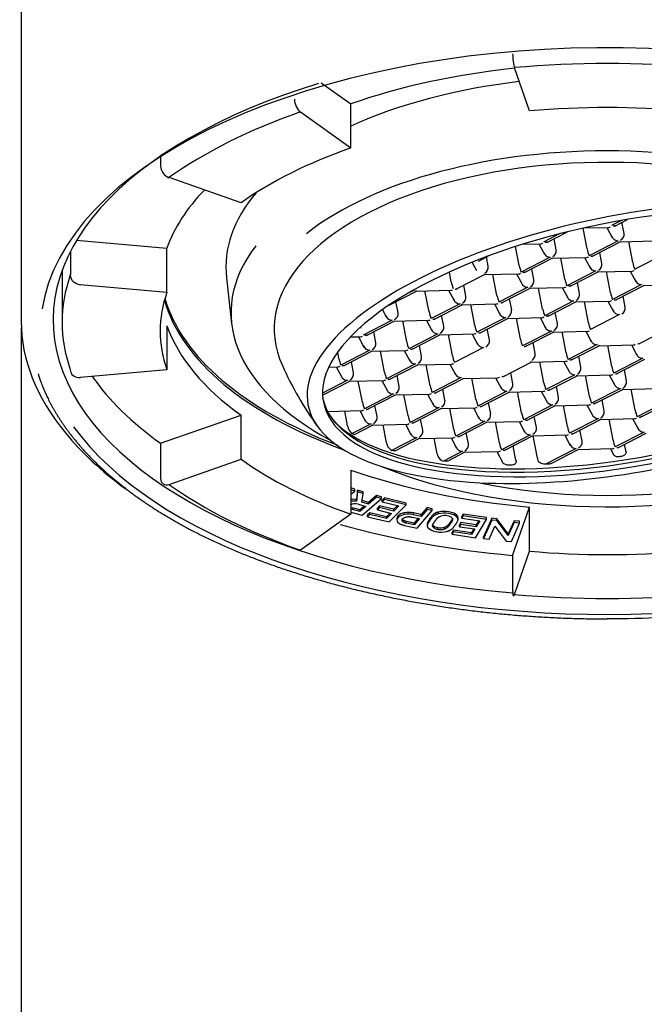
# Model space of a CAD drawing. Units: millimetres. Extents: x -18 to 556, y -18 to 580.
# Drawn here: x 160 to 172, y 533 to 552 of the extents above; entities that cross this region are included whole.
import ezdxf

# ---------------------------------------------------------------- set-up
doc = ezdxf.new("R2010")
doc.units = ezdxf.units.MM
for name, color, linetype in [('$DDT_AUDIT_GENERATED_(4CD)', 7, 'Continuous'), ('$DDT_AUDIT_GENERATED_(60)', 7, 'Continuous'), ('Default', 7, 'Continuous')]:
    doc.layers.add(name, color=color, linetype=linetype)

# ---------------------------------------------------------------- blocks, each defined once
blk = doc.blocks.new('SE')
at = {"layer": '$DDT_AUDIT_GENERATED_(4CD)', "color": 7, "linetype": 'Continuous'}
for p, q in [((159.862, 552.872), (159.862, 546.55)), ((159.862, 546.442), (159.862, 537.372)), ((159.862, 537.372), (159.862, 342.183))]:
    blk.add_line(p, q, dxfattribs=at)
for centre, major_axis, start_param, end_param in [((171.362, 546.377), (11.125, 0), 0.207953, 3.062897), ((171.362, 546.593), (10.875, 0), 2.119101, 4.54083), ((171.362, 546.377), (11.125, 0), 3.485787, 5.86936)]:
    blk.add_ellipse(centre, major_axis=major_axis, ratio=0.5, start_param=start_param, end_param=end_param, dxfattribs=at)
for points, degree, knots in [([(159.862, 546.564), (159.859, 545.827), (160.314, 544.674), (161.433, 543.63), (161.899, 543.289)], 3, [0.5, 0.5, 0.5, 0.5, 0.625, 0.6926626, 0.6926626, 0.6926626, 0.6926626]), ([(160.193, 545.535), (160.229, 545.419), (160.275, 545.303), (160.491, 544.759), (160.914, 544.241), (161.341, 543.719), (161.96, 543.249), (162.589, 542.771), (163.378, 542.378), (164.163, 541.986), (165.117, 541.672), (166.048, 541.367), (167.087, 541.154), (168.115, 540.943), (169.192, 540.835), (170.273, 540.727), (171.362, 540.727)], 2, [0.5492227, 0.5492227, 0.5492227, 0.5625, 0.5625, 0.625, 0.625, 0.6875, 0.6875, 0.75, 0.75, 0.8125, 0.8125, 0.875, 0.875, 0.9375, 0.9375, 1, 1, 1]), ([(182.531, 545.535), (182.394, 545.095), (181.754, 543.942), (179.568, 542.263), (175.723, 541.02), (172.816, 540.727), (171.362, 540.727)], 3, [0.0983363, 0.0983363, 0.0983363, 0.0983363, 0.25, 0.5, 0.75, 1, 1, 1, 1])]:
    blk.add_open_spline(points, degree=degree, knots=knots, dxfattribs=at)
at = {"layer": '$DDT_AUDIT_GENERATED_(60)', "color": 7, "linetype": 'Continuous'}
for p, q in [((169.838, 550.697), (169.539, 551.547)), ((165.749, 551.25), (166.329, 550.837)), ((166.329, 549.971), (166.329, 550.837)), ((165.339, 550.677), (166.329, 549.971)), ((162.597, 549.812), (162.597, 549.618)), ((164.174, 548.893), (162.761, 549.388)), ((171.638, 548.548), (171.442, 548.447)), ((171.507, 548.438), (171.759, 548.568)), ((171.69, 548.295), (171.649, 548.512)), ((170.174, 548.116), (170.579, 548.325)), ((170.966, 547.988), (170.887, 548.397)), ((170.904, 548.401), (171.392, 548.413)), ((171.35, 548.412), (171.458, 548.211)), ((160.949, 548.161), (162.72, 548.004)), ((170.42, 548.285), (170.109, 548.124)), ((170.357, 547.973), (170.316, 548.189)), ((171.574, 548.149), (171.005, 547.856)), ((171.071, 547.848), (171.615, 548.129)), ((171.607, 548.128), (172.286, 548.146)), ((171.863, 547.72), (171.783, 548.133)), ((160.825, 547.937), (160.825, 547.479)), ((162.72, 547.138), (162.72, 548.004)), ((169.633, 547.666), (169.562, 548.035)), ((169.71, 548.082), (170.059, 548.091)), ((170.017, 548.09), (170.126, 547.888)), ((168.831, 547.749), (169.021, 547.847)), ((169.025, 547.65), (168.99, 547.831)), ((170.241, 547.827), (169.672, 547.534)), ((169.738, 547.526), (170.282, 547.806)), ((170.274, 547.806), (170.955, 547.823)), ((170.53, 547.398), (170.45, 547.81)), ((170.914, 547.822), (171.022, 547.621)), ((171.254, 547.705), (171.213, 547.921)), ((172.471, 547.881), (171.902, 547.589)), ((160.662, 547.565), (160.662, 546.55)), ((168.707, 547.725), (168.793, 547.566)), ((169.921, 547.382), (169.88, 547.599)), ((171.138, 547.559), (170.569, 547.266)), ((171.171, 547.538), (171.852, 547.555)), ((171.426, 547.13), (171.347, 547.543)), ((171.811, 547.554), (171.919, 547.353)), ((163.888, 547.424), (163.988, 546.528)), ((168.3, 547.343), (168.263, 547.535)), ((168.405, 547.203), (168.949, 547.484)), ((168.941, 547.484), (169.622, 547.501)), ((169.197, 547.075), (169.117, 547.488)), ((169.581, 547.5), (169.689, 547.298)), ((170.634, 547.258), (171.179, 547.538)), ((161.021, 547.288), (162.72, 547.138)), ((167.081, 546.886), (167.617, 547.161)), ((167.575, 547.182), (167.466, 547.126)), ((167.608, 547.161), (168.289, 547.178)), ((167.864, 546.753), (167.784, 547.166)), ((168.248, 547.177), (168.356, 546.976)), ((168.588, 547.06), (168.547, 547.277)), ((169.805, 547.236), (169.236, 546.944)), ((169.301, 546.936), (169.846, 547.216)), ((169.838, 547.216), (170.517, 547.233)), ((170.093, 546.808), (170.014, 547.22)), ((170.478, 547.232), (170.586, 547.03)), ((170.818, 547.115), (170.776, 547.331)), ((172.034, 547.291), (171.466, 546.998)), ((171.531, 546.99), (172.076, 547.271)), ((172.068, 547.27), (172.749, 547.288)), ((169.485, 546.792), (169.443, 547.009)), ((170.701, 546.969), (170.133, 546.676)), ((170.735, 546.948), (171.416, 546.965)), ((171.374, 546.964), (171.483, 546.763)), ((171.715, 546.847), (171.673, 547.063)), ((166.948, 546.794), (167.024, 546.653)), ((167.255, 546.738), (167.214, 546.954)), ((168.472, 546.914), (167.903, 546.621)), ((167.968, 546.613), (168.513, 546.894)), ((168.505, 546.893), (169.184, 546.911)), ((168.76, 546.485), (168.681, 546.898)), ((169.145, 546.91), (169.253, 546.708)), ((170.198, 546.668), (170.743, 546.948)), ((170.99, 546.54), (170.911, 546.952)), ((167.139, 546.592), (166.57, 546.299)), ((167.172, 546.571), (167.853, 546.588)), ((167.427, 546.163), (167.348, 546.575)), ((167.812, 546.587), (167.92, 546.386)), ((168.152, 546.47), (168.11, 546.686)), ((169.369, 546.646), (168.8, 546.354)), ((168.865, 546.345), (169.41, 546.626)), ((169.402, 546.626), (170.083, 546.643)), ((169.657, 546.217), (169.578, 546.63)), ((170.042, 546.642), (170.15, 546.44)), ((170.382, 546.524), (170.34, 546.741)), ((171.598, 546.701), (171.03, 546.408)), ((162.72, 546.481), (162.72, 545.615)), ((166.531, 546.431), (166.525, 546.459)), ((166.635, 546.291), (167.18, 546.571)), ((169.049, 546.202), (169.007, 546.418)), ((171.991, 546.132), (172.536, 546.413)), ((166.319, 546.261), (166.518, 546.266)), ((166.479, 546.265), (166.587, 546.063)), ((166.819, 546.147), (166.777, 546.364)), ((168.036, 546.324), (167.467, 546.031)), ((167.532, 546.023), (168.077, 546.303)), ((168.069, 546.303), (168.748, 546.32)), ((168.324, 545.895), (168.245, 546.308)), ((168.709, 546.319), (168.817, 546.117)), ((170.265, 546.378), (169.697, 546.086)), ((169.762, 546.078), (170.307, 546.358)), ((170.299, 546.358), (170.977, 546.375)), ((170.554, 545.95), (170.474, 546.362)), ((170.938, 546.374), (171.047, 546.172)), ((166.703, 546.001), (166.134, 545.709)), ((166.736, 545.981), (167.415, 545.998)), ((167.376, 545.997), (167.484, 545.795)), ((167.716, 545.88), (167.674, 546.096)), ((168.932, 546.056), (168.364, 545.763)), ((169.945, 545.934), (169.904, 546.151)), ((171.162, 546.111), (170.593, 545.818)), ((170.658, 545.81), (171.203, 546.09)), ((171.195, 546.09), (171.876, 546.107)), ((171.45, 545.682), (171.371, 546.094)), ((171.835, 546.106), (171.943, 545.905)), ((166.094, 545.84), (166.071, 545.963)), ((166.199, 545.701), (166.744, 545.981)), ((166.991, 545.573), (166.912, 545.985)), ((170.842, 545.666), (170.801, 545.883)), ((172.059, 545.843), (171.49, 545.55)), ((171.555, 545.542), (172.1, 545.822)), ((162.72, 545.615), (161.021, 545.465)), ((165.897, 545.671), (166.082, 545.675)), ((166.043, 545.675), (166.151, 545.473)), ((166.383, 545.557), (166.341, 545.774)), ((167.599, 545.734), (167.031, 545.441)), ((167.096, 545.433), (167.641, 545.713)), ((167.633, 545.713), (168.311, 545.73)), ((167.888, 545.305), (167.808, 545.717)), ((168.272, 545.729), (168.381, 545.527)), ((169.325, 545.487), (169.87, 545.768)), ((169.862, 545.768), (170.541, 545.785)), ((170.117, 545.359), (170.038, 545.772)), ((170.502, 545.784), (170.61, 545.582)), ((171.739, 545.399), (171.697, 545.615)), ((167.279, 545.289), (167.238, 545.506)), ((168.496, 545.466), (167.927, 545.173)), ((167.992, 545.165), (168.537, 545.445)), ((168.529, 545.445), (169.21, 545.462)), ((168.784, 545.037), (168.705, 545.45)), ((169.169, 545.461), (169.277, 545.259)), ((169.509, 545.344), (169.468, 545.56)), ((170.726, 545.52), (170.157, 545.228)), ((170.222, 545.22), (170.767, 545.5)), ((170.759, 545.5), (171.44, 545.517)), ((171.014, 545.092), (170.935, 545.504)), ((171.399, 545.516), (171.507, 545.314)), ((166.266, 545.411), (165.775, 545.158)), ((165.776, 545.117), (166.308, 545.391)), ((166.3, 545.391), (166.978, 545.408)), ((166.555, 544.982), (166.476, 545.395)), ((166.939, 545.407), (167.048, 545.205)), ((168.176, 545.022), (168.135, 545.238)), ((170.406, 545.076), (170.364, 545.293)), ((171.622, 545.252), (171.054, 544.96)), ((171.119, 544.952), (171.664, 545.232)), ((171.656, 545.232), (172.337, 545.249)), ((171.911, 544.824), (171.832, 545.236)), ((167.163, 545.143), (166.594, 544.851)), ((166.659, 544.843), (167.204, 545.123)), ((167.196, 545.123), (167.875, 545.14)), ((167.451, 544.715), (167.372, 545.127)), ((167.836, 545.139), (167.944, 544.937)), ((169.393, 545.198), (168.824, 544.905)), ((168.889, 544.897), (169.434, 545.178)), ((169.426, 545.177), (170.105, 545.194)), ((169.681, 544.769), (169.602, 545.182)), ((170.066, 545.194), (170.174, 544.992)), ((166.843, 544.699), (166.802, 544.916)), ((168.06, 544.875), (167.491, 544.583)), ((167.556, 544.575), (168.101, 544.855)), ((168.093, 544.855), (168.774, 544.872)), ((168.348, 544.447), (168.269, 544.859)), ((168.733, 544.871), (168.841, 544.669)), ((169.073, 544.754), (169.031, 544.97)), ((170.289, 544.93), (169.721, 544.637)), ((169.786, 544.629), (170.331, 544.91)), ((170.323, 544.91), (171.001, 544.927)), ((170.578, 544.501), (170.499, 544.914)), ((170.962, 544.926), (171.071, 544.724)), ((171.303, 544.808), (171.261, 545.025)), ((172.519, 544.985), (171.95, 544.692)), ((172.016, 544.684), (172.56, 544.964)), ((162.597, 544.174), (164.174, 544.726)), ((164.174, 543.86), (164.174, 544.726)), ((165.871, 544.801), (166.542, 544.817)), ((166.266, 544.518), (166.21, 544.809)), ((166.503, 544.816), (166.611, 544.614)), ((167.74, 544.431), (167.698, 544.648)), ((169.97, 544.486), (169.928, 544.702)), ((171.186, 544.662), (170.617, 544.37)), ((170.683, 544.361), (171.228, 544.642)), ((171.219, 544.642), (171.9, 544.659)), ((171.475, 544.234), (171.395, 544.646)), ((171.859, 544.658), (171.967, 544.456)), ((166.727, 544.553), (166.357, 544.363)), ((166.402, 544.344), (166.768, 544.533)), ((166.76, 544.532), (167.441, 544.55)), ((167.031, 544.182), (166.962, 544.538)), ((167.4, 544.549), (167.508, 544.347)), ((168.956, 544.608), (168.388, 544.315)), ((168.453, 544.307), (168.998, 544.587)), ((168.99, 544.587), (169.668, 544.604)), ((169.245, 544.179), (169.166, 544.592)), ((169.629, 544.603), (169.738, 544.401)), ((167.623, 544.285), (167.138, 544.036)), ((167.199, 544.025), (167.665, 544.265)), ((167.657, 544.265), (168.338, 544.282)), ((168.024, 543.964), (167.965, 544.272)), ((168.296, 544.281), (168.405, 544.079)), ((168.637, 544.164), (168.595, 544.38)), ((169.853, 544.34), (169.284, 544.047)), ((169.35, 544.039), (169.895, 544.319)), ((169.887, 544.319), (170.567, 544.337)), ((169.989, 543.883), (169.905, 544.32)), ((170.526, 544.335), (170.635, 544.133)), ((170.866, 544.218), (170.825, 544.435)), ((172.083, 544.394), (171.514, 544.102)), ((171.579, 544.094), (172.124, 544.374)), ((162.597, 544.174), (162.597, 543.481)), ((169.562, 543.871), (169.514, 544.123)), ((170.75, 544.072), (170.148, 543.762)), ((170.783, 544.051), (171.464, 544.069)), ((171.423, 544.068), (171.484, 543.954)), ((171.72, 544.06), (171.701, 544.157)), ((168.52, 544.017), (168.149, 543.826)), ((168.227, 543.825), (168.562, 543.997)), ((168.554, 543.997), (169.234, 544.014)), ((169.193, 544.013), (169.305, 543.804)), ((170.258, 543.777), (170.791, 544.052)), ((162.761, 543.365), (164.174, 543.86)), ((166.329, 543.649), (166.329, 542.783)), ((166.408, 543.271), (166.329, 543.297)), ((166.408, 543.237), (166.329, 543.262)), ((166.329, 543.175), (166.408, 543.237)), ((166.408, 543.237), (166.408, 543.271)), ((166.457, 543.256), (166.441, 543.069)), ((166.457, 543.222), (166.441, 543.035)), ((166.572, 543.223), (166.457, 543.256)), ((166.457, 543.222), (166.457, 543.256)), ((166.572, 543.189), (166.457, 543.222)), ((166.548, 543.015), (166.572, 543.189)), ((166.572, 543.189), (166.572, 543.223)), ((166.831, 543.149), (166.675, 543.013)), ((166.831, 543.115), (166.675, 542.978)), ((166.928, 543.121), (166.831, 543.149)), ((166.831, 543.115), (166.831, 543.149)), ((166.928, 543.087), (166.831, 543.115)), ((166.928, 543.087), (166.928, 543.121)), ((166.987, 543.104), (166.944, 543.06)), ((167.412, 543), (166.987, 543.104)), ((166.987, 543.069), (166.987, 543.104)), ((166.359, 542.875), (166.359, 542.909)), ((166.507, 542.867), (166.359, 542.909)), ((166.441, 543.035), (166.441, 543.069)), ((166.476, 542.977), (166.624, 542.935)), ((166.594, 542.943), (166.507, 542.867)), ((166.624, 542.935), (166.507, 542.832)), ((166.675, 542.978), (166.548, 543.015)), ((166.675, 543.013), (166.553, 543.048)), ((166.554, 542.76), (166.928, 543.087)), ((166.675, 542.978), (166.675, 543.013)), ((166.892, 542.946), (166.849, 542.902)), ((166.892, 542.911), (166.849, 542.868)), ((166.849, 542.868), (166.849, 542.902)), ((167.171, 542.878), (166.892, 542.946)), ((166.892, 542.911), (166.892, 542.946)), ((167.171, 542.843), (166.892, 542.911)), ((166.987, 543.069), (166.944, 543.025)), ((166.944, 543.025), (166.944, 543.06)), ((166.944, 543.025), (167.272, 542.945)), ((167.412, 542.965), (166.987, 543.069)), ((167.083, 542.629), (167.412, 542.965)), ((167.244, 542.952), (167.171, 542.878)), ((167.272, 542.945), (167.171, 542.843)), ((167.412, 542.965), (167.412, 543)), ((167.825, 542.911), (167.711, 542.774)), ((167.922, 542.89), (167.825, 542.911)), ((167.825, 542.876), (167.825, 542.911)), ((169.504, 541.974), (169.838, 542.922)), ((169.838, 542.056), (169.838, 542.922)), ((166.329, 542.783), (165.339, 542.076)), ((166.329, 542.825), (166.554, 542.76)), ((166.507, 542.832), (166.359, 542.875)), ((166.507, 542.832), (166.507, 542.867)), ((166.7, 542.812), (166.658, 542.768)), ((166.7, 542.777), (166.658, 542.733)), ((166.658, 542.733), (166.658, 542.768)), ((166.658, 542.733), (167.083, 542.629)), ((167.028, 542.731), (166.7, 542.812)), ((166.7, 542.777), (166.7, 542.812)), ((167.028, 542.697), (166.7, 542.777)), ((166.849, 542.868), (167.128, 542.799)), ((167.101, 542.806), (167.028, 542.731)), ((167.128, 542.799), (167.028, 542.697)), ((167.028, 542.697), (167.028, 542.731)), ((167.171, 542.843), (167.171, 542.878)), ((167.254, 542.712), (167.254, 542.747)), ((167.374, 542.775), (167.374, 542.809)), ((167.523, 542.727), (167.674, 542.696)), ((167.711, 542.774), (167.557, 542.806)), ((167.557, 542.772), (167.557, 542.806)), ((167.711, 542.74), (167.557, 542.772)), ((167.633, 542.51), (167.922, 542.856)), ((167.825, 542.876), (167.711, 542.74)), ((167.711, 542.74), (167.711, 542.774)), ((167.922, 542.856), (167.825, 542.876)), ((167.922, 542.856), (167.922, 542.89)), ((168.046, 542.79), (168.046, 542.824)), ((168.41, 542.726), (168.41, 542.76)), ((168.432, 542.678), (168.432, 542.713)), ((168.535, 542.784), (168.508, 542.74)), ((168.535, 542.749), (168.508, 542.706)), ((168.508, 542.706), (168.508, 542.74)), ((168.991, 542.716), (168.535, 542.784)), ((168.535, 542.749), (168.535, 542.784)), ((168.991, 542.681), (168.535, 542.749)), ((168.991, 542.681), (168.991, 542.716)), ((167.233, 542.7), (167.233, 542.665)), ((167.379, 542.563), (167.633, 542.51)), ((167.421, 542.606), (167.421, 542.64)), ((167.572, 542.609), (167.421, 542.64)), ((167.572, 542.574), (167.421, 542.606)), ((167.649, 542.701), (167.572, 542.609)), ((167.674, 542.696), (167.572, 542.574)), ((167.572, 542.574), (167.572, 542.609)), ((167.828, 542.59), (167.828, 542.555)), ((167.882, 542.661), (167.882, 542.695)), ((167.946, 542.527), (167.946, 542.562)), ((168.037, 542.483), (168.037, 542.518)), ((168.162, 542.49), (168.162, 542.524)), ((168.281, 542.591), (168.281, 542.625)), ((168.49, 542.616), (168.464, 542.572)), ((168.49, 542.581), (168.464, 542.537)), ((168.464, 542.537), (168.464, 542.572)), ((168.464, 542.537), (168.762, 542.493)), ((168.788, 542.571), (168.49, 542.616)), ((168.49, 542.581), (168.49, 542.616)), ((168.788, 542.537), (168.49, 542.581)), ((168.508, 542.706), (168.858, 542.653)), ((168.777, 542.321), (168.991, 542.681)), ((168.839, 542.656), (168.788, 542.571)), ((168.858, 542.653), (168.788, 542.537)), ((168.788, 542.537), (168.788, 542.571)), ((169.093, 542.703), (168.934, 542.337)), ((169.093, 542.668), (168.934, 542.303)), ((169.041, 542.291), (169.152, 542.545)), ((169.195, 542.692), (169.093, 542.703)), ((169.093, 542.668), (169.093, 542.703)), ((169.195, 542.657), (169.093, 542.668)), ((169.152, 542.545), (169.238, 542.433)), ((169.342, 542.497), (169.195, 542.692)), ((169.195, 542.657), (169.195, 542.692)), ((169.342, 542.462), (169.195, 542.657)), ((169.532, 542.655), (169.419, 542.397)), ((169.532, 542.62), (169.419, 542.362)), ((169.48, 542.243), (169.639, 542.608)), ((169.639, 542.643), (169.532, 542.655)), ((169.532, 542.62), (169.532, 542.655)), ((169.639, 542.608), (169.532, 542.62)), ((169.639, 542.608), (169.639, 542.643)), ((168.346, 542.468), (168.32, 542.424)), ((168.346, 542.433), (168.32, 542.389)), ((168.32, 542.389), (168.32, 542.424)), ((168.32, 542.389), (168.777, 542.321)), ((168.696, 542.415), (168.346, 542.468)), ((168.346, 542.433), (168.346, 542.468)), ((168.696, 542.381), (168.346, 542.433)), ((168.743, 542.496), (168.696, 542.415)), ((168.762, 542.493), (168.696, 542.381)), ((168.696, 542.381), (168.696, 542.415)), ((168.934, 542.303), (168.934, 542.337)), ((169.238, 542.433), (169.378, 542.254)), ((169.419, 542.397), (169.342, 542.497)), ((169.342, 542.462), (169.342, 542.497)), ((169.419, 542.362), (169.342, 542.462)), ((169.419, 542.362), (169.419, 542.397)), ((168.934, 542.303), (169.041, 542.291)), ((169.378, 542.254), (169.48, 542.243)), ((169.504, 541.974), (169.504, 541.281)), ((169.539, 541.206), (169.838, 542.056))]:
    blk.add_line(p, q, dxfattribs=at)
for centre, radius, start, end in [((171.39, 548.48), 0.0673, 269.9701, 302.6806), ((171.566, 548.271), 0.122, 196.2612, 273.6506), ((171.56, 548.277), 0.132, 298.2652, 7.9718), ((170.057, 548.158), 0.0673, 269.9701, 302.6806), ((170.227, 547.954), 0.132, 298.2652, 7.9718), ((171.541, 548.089), 0.584, 189.9451, 203.465), ((170.233, 547.949), 0.122, 196.2612, 273.6506), ((170.954, 547.89), 0.0673, 269.9701, 302.6806), ((168.894, 547.632), 0.132, 298.2652, 7.9718), ((170.208, 547.767), 0.584, 189.9451, 203.465), ((171.13, 547.681), 0.122, 196.2612, 273.6506), ((171.124, 547.687), 0.132, 298.2652, 7.9718), ((171.851, 547.622), 0.0673, 269.9701, 302.6806), ((172.438, 547.821), 0.584, 189.9451, 203.465), ((169.621, 547.568), 0.0673, 269.9701, 302.6806), ((169.791, 547.364), 0.132, 298.2652, 7.9718), ((171.105, 547.499), 0.584, 189.9451, 203.465), ((172.027, 547.413), 0.122, 196.2612, 273.6506), ((168.288, 547.245), 0.0673, 269.9701, 302.6806), ((168.875, 547.444), 0.584, 189.9451, 203.465), ((169.797, 547.358), 0.122, 196.2612, 273.6506), ((168.464, 547.036), 0.122, 196.2612, 273.6506), ((168.458, 547.042), 0.132, 298.2652, 7.9718), ((169.772, 547.176), 0.584, 189.9451, 203.465), ((170.694, 547.09), 0.122, 196.2612, 273.6506), ((170.687, 547.096), 0.132, 298.2652, 7.9718), ((171.415, 547.032), 0.0673, 269.9701, 302.6806), ((172.002, 547.231), 0.584, 189.9451, 203.465), ((169.354, 546.774), 0.132, 298.2652, 7.9718), ((170.669, 546.909), 0.584, 189.9451, 203.465), ((171.59, 546.823), 0.122, 196.2612, 273.6506), ((171.584, 546.829), 0.132, 298.2652, 7.9718), ((167.131, 546.713), 0.122, 196.2612, 273.6506), ((167.125, 546.719), 0.132, 298.2652, 7.9718), ((167.852, 546.655), 0.0673, 269.9701, 302.6806), ((168.439, 546.854), 0.584, 189.9451, 203.465), ((169.361, 546.768), 0.122, 196.2612, 273.6506), ((170.082, 546.71), 0.0673, 269.9701, 302.6806), ((168.028, 546.446), 0.122, 196.2612, 273.6506), ((168.021, 546.452), 0.132, 298.2652, 7.9718), ((169.336, 546.586), 0.584, 189.9451, 203.465), ((170.257, 546.5), 0.122, 196.2612, 273.6506), ((170.251, 546.506), 0.132, 298.2652, 7.9718), ((171.565, 546.641), 0.584, 189.9451, 203.465), ((168.918, 546.184), 0.132, 298.2652, 7.9718), ((170.232, 546.318), 0.584, 189.9451, 203.465), ((171.154, 546.232), 0.122, 196.2612, 273.6506), ((166.695, 546.123), 0.122, 196.2612, 273.6506), ((166.688, 546.129), 0.132, 298.2652, 7.9718), ((168.003, 546.264), 0.584, 189.9451, 203.465), ((168.924, 546.178), 0.122, 196.2612, 273.6506), ((171.875, 546.174), 0.0673, 269.9701, 302.6806), ((166.67, 545.941), 0.584, 189.9451, 203.465), ((167.591, 545.855), 0.122, 196.2612, 273.6506), ((167.585, 545.861), 0.132, 298.2652, 7.9718), ((168.899, 545.996), 0.584, 189.9451, 203.465), ((169.815, 545.916), 0.132, 298.2652, 7.9718), ((171.129, 546.05), 0.584, 189.9451, 203.465), ((172.051, 545.965), 0.122, 196.2612, 273.6506), ((171.362, 548.585), 7, 204.3553, 215.6418), ((170.718, 545.642), 0.122, 196.2612, 273.6506), ((170.712, 545.648), 0.132, 298.2652, 7.9718), ((172.026, 545.783), 0.584, 189.9451, 203.465), ((166.259, 545.533), 0.122, 196.2612, 273.6506), ((166.252, 545.539), 0.132, 298.2652, 7.9718), ((167.566, 545.673), 0.584, 189.9451, 203.465), ((168.488, 545.588), 0.122, 196.2612, 273.6506), ((169.209, 545.529), 0.0673, 269.9701, 302.6806), ((171.439, 545.584), 0.0673, 269.9701, 302.6806), ((167.155, 545.265), 0.122, 196.2612, 273.6506), ((167.149, 545.271), 0.132, 298.2652, 7.9718), ((168.463, 545.406), 0.584, 189.9451, 203.465), ((169.385, 545.32), 0.122, 196.2612, 273.6506), ((169.379, 545.326), 0.132, 298.2652, 7.9718), ((170.693, 545.46), 0.584, 189.9451, 203.465), ((171.615, 545.374), 0.122, 196.2612, 273.6506), ((171.608, 545.38), 0.132, 298.2652, 7.9718), ((169.36, 545.138), 0.584, 189.9451, 203.465), ((170.275, 545.058), 0.132, 298.2652, 7.9718), ((171.589, 545.192), 0.584, 189.9451, 203.465), ((167.13, 545.083), 0.584, 189.9451, 203.465), ((168.052, 544.997), 0.122, 196.2612, 273.6506), ((168.046, 545.003), 0.132, 298.2652, 7.9718), ((168.773, 544.939), 0.0673, 269.9701, 302.6806), ((170.282, 545.052), 0.122, 196.2612, 273.6506), ((166.719, 544.675), 0.122, 196.2612, 273.6506), ((166.713, 544.681), 0.132, 298.2652, 7.9718), ((168.027, 544.815), 0.584, 189.9451, 203.465), ((168.949, 544.73), 0.122, 196.2612, 273.6506), ((168.942, 544.735), 0.132, 298.2652, 7.9718), ((170.256, 544.87), 0.584, 189.9451, 203.465), ((171.178, 544.784), 0.122, 196.2612, 273.6506), ((171.172, 544.79), 0.132, 298.2652, 7.9718), ((171.899, 544.726), 0.0673, 269.9701, 302.6806), ((172.486, 544.925), 0.584, 189.9451, 203.465), ((166.482, 544.538), 0.215, 197.4165, 234.5321), ((167.44, 544.616), 0.0673, 269.9701, 302.6806), ((169.839, 544.468), 0.132, 298.2652, 7.9718), ((171.153, 544.602), 0.584, 189.9451, 203.465), ((172.075, 544.516), 0.122, 196.2612, 273.6506), ((167.616, 544.407), 0.122, 196.2612, 273.6506), ((167.609, 544.413), 0.132, 298.2652, 7.9718), ((168.336, 544.349), 0.0673, 269.9701, 302.6806), ((168.924, 544.548), 0.584, 189.9451, 203.465), ((169.845, 544.462), 0.122, 196.2612, 273.6506), ((170.566, 544.403), 0.0673, 269.9701, 302.6806), ((167.198, 544.189), 0.165, 198.108, 248.7431), ((168.512, 544.139), 0.122, 196.2612, 273.6506), ((168.506, 544.145), 0.132, 298.2652, 7.9718), ((169.82, 544.28), 0.584, 189.9451, 203.465), ((170.742, 544.194), 0.122, 196.2612, 273.6506), ((170.736, 544.2), 0.132, 298.2652, 7.9718), ((171.463, 544.135), 0.0673, 269.9701, 302.6806), ((172.05, 544.334), 0.584, 189.9451, 203.465), ((168.173, 543.972), 0.147, 200.6242, 260.6129), ((169.233, 544.081), 0.0673, 269.9701, 302.6806), ((166.414, 542.812), 0.176, 69.319, 124.5597), ((166.388, 542.779), 0.295, 79.5435, 102.1266), ((166.388, 542.744), 0.295, 79.5435, 102.1266), ((167.405, 542.601), 0.21, 98.2786, 136.1097), ((167.405, 542.566), 0.21, 98.2786, 136.1097), ((167.459, 542.372), 0.446, 77.265, 100.9208), ((167.459, 542.337), 0.446, 77.265, 100.9208), ((168.163, 542.331), 0.506, 79.5707, 103.354), ((168.163, 542.297), 0.506, 79.5707, 103.354), ((168.176, 542.468), 0.288, 80.2871, 105.5967), ((168.209, 542.606), 0.146, 43.7738, 83.9495), ((168.085, 542.792), 0.278, 259.8986, 286.0543), ((168.096, 542.931), 0.5, 259.5537, 283.5143), ((168.085, 542.757), 0.278, 259.8986, 286.0543)]:
    blk.add_arc(centre, radius, start, end, dxfattribs=at)
for centre, major_axis, ratio, start_param, end_param in [((169.539, 551.72), (0.018, -0.199), 0.150384, 4.182136, 5.752932), ((171.362, 546.377), (10.5, 0), 0.5, 1.396263, 1.745329), ((171.362, 547.243), (-8.775, 0), 0.5, 4.921204, 5.323254), ((171.362, 547.632), (7.485, 0), 0.5, 1.803626, 2.308264), ((165.339, 550.85), (-0.066, 0.189), 0.496732, 0.956846, 2.527643), ((171.362, 546.377), (-10.5, 0), 0.5, 5.323254, 5.67232), ((171.362, 546.377), (8.775, 0), 0.5, 1.396263, 1.745329), ((171.362, 546.377), (-8.775, 0), 0.5, 5.323254, 5.67232), ((171.362, 546.42), (6.538, 0), 0.5, 0.800765, 3.364182), ((171.362, 546.42), (6.987, 0), 0.5, 0.500796, 2.577602), ((162.761, 549.561), (0.116, -0.163), 0.709406, 3.923712, 5.494508), ((171.362, 547.243), (-8.775, 0), 0.5, 5.834721, 6.108652), ((171.362, 547.632), (7.485, 0), 0.5, 2.740885, 3.197214), ((171.831, 546.144), (6.342, 1.219), 0.390156, 0.798982, 4.150975), ((171.831, 546.144), (6.04, 1.16), 0.390156, 0.609018, 6.092608), ((171.362, 546.42), (-6.538, 0), 0.5, 1.177614, 3.942358), ((171.362, 546.733), (7.385, 0), 0.5, 2.777125, 3.887261), ((171.362, 546.55), (10.7, 0), 0.5, 2.96706, 3.316126), ((161.021, 547.461), (-0.189, 0.067), 0.852869, 0.292161, 1.862957), ((170.537, 547.334), (0.0536, 0.0923), 0.746224, 3.572191, 4.003754), ((171.362, 546.377), (8.775, 0), 0.5, 2.96706, 3.316126), ((171.362, 547.589), (-8.775, 0), 0.5, 0.138613, 0.942491), ((171.362, 547.632), (-8.766, 0), 0.5, 0.140194, 0.923255), ((171.814, 546.234), (6.04, 1.16), 0.390156, 3.141593, 6.086985), ((171.796, 546.325), (6.097, 1.171), 0.390156, 3.388747, 6.036031), ((169.204, 547.011), (0.0536, 0.0923), 0.746224, 3.572191, 4.003754), ((171.362, 547.243), (-8.775, 0), 0.5, 0.174533, 0.610865), ((170.997, 546.475), (0.0536, 0.0923), 0.746224, 3.572191, 4.003754), ((166.538, 546.366), (0.0536, 0.0923), 0.746224, 3.572191, 4.003754), ((168.768, 546.421), (0.0536, 0.0923), 0.746224, 3.572191, 4.003754), ((171.831, 546.144), (-6.342, -1.219), 0.390156, 1.009382, 2.762617), ((167.435, 546.098), (0.0536, 0.0923), 0.746224, 3.572191, 4.003754), ((161.021, 545.638), (0.189, 0.067), 0.852869, 2.849432, 4.420228), ((166.102, 545.776), (0.0536, 0.0923), 0.746224, 3.572191, 4.003754), ((168.331, 545.831), (0.0536, 0.0923), 0.746224, 3.572191, 4.003754), ((170.561, 545.885), (0.0536, 0.0923), 0.746224, 3.572191, 4.003754), ((171.362, 547.243), (-10.7, 0), 0.5, 0.334631, 0.610865), ((166.998, 545.508), (0.0536, 0.0923), 0.746224, 3.572191, 4.003754), ((167.895, 545.24), (0.0536, 0.0923), 0.746224, 3.572191, 4.003754), ((170.125, 545.295), (0.0536, 0.0923), 0.746224, 3.572191, 4.003754), ((171.021, 545.027), (0.0536, 0.0923), 0.746224, 3.572191, 4.003754), ((166.562, 544.918), (0.0536, 0.0923), 0.746224, 3.572191, 4.003754), ((166.626, 544.704), (-0.138, -0.466), 0.735857, -0.956701, -0.852631), ((169.688, 544.705), (0.0536, 0.0923), 0.746224, 3.572191, 4.003754), ((167.401, 544.373), (-0.142, -0.48), 0.735857, -0.956711, -0.855623), ((168.387, 544.151), (-0.14, -0.47), 0.735857, -0.956704, -0.853521), ((169.481, 544.023), (0.1, -0.413), 0.111362, 1.048171, 1.167289), ((170.303, 544.044), (-0.121, -0.407), 0.735857, -0.956641, -0.837385), ((171.626, 544.235), (0.115, -0.476), 0.111362, 1.06413, 1.167335), ((171.362, 546.377), (-8.775, 0), 0.5, 0.610865, 0.959931), ((171.362, 546.42), (6.987, 0), 0.5, 4.02555, 5.38721), ((162.761, 543.539), (0.116, 0.163), 0.709406, 2.359473, 3.93027), ((171.362, 547.243), (-8.775, 0), 0.5, 0.959931, 1.396263), ((171.362, 546.377), (-10.5, 0), 0.5, 0.610865, 0.959931), ((167.461, 542.665), (0.228, 0), 0.5, 2.719204, 3.504935), ((167.461, 542.7), (0.228, 0), 0.5, 2.719204, 3.141593), ((168.175, 542.706), (0.259, 0), 0.5, 0.4308, 1.256845), ((168.175, 542.672), (0.259, 0), 0.5, 0.4308, 1.256845), ((171.362, 547.243), (-10.7, 0), 0.5, 1.058846, 1.396263), ((168.085, 542.588), (-0.148, 0), 0.5, 0.356648, 1.239797), ((168.085, 542.553), (-0.148, 0), 0.5, 0.356648, 1.239797), ((168.088, 542.564), (-0.263, 0), 0.5, 0.436559, 1.25274), ((171.362, 546.377), (-8.775, 0), 0.5, 1.396263, 1.745329), ((169.539, 541.38), (0.018, 0.199), 0.150384, 2.101049, 3.671846), ((171.362, 546.377), (-10.5, 0), 0.5, 1.396263, 1.745329)]:
    blk.add_ellipse(centre, major_axis=major_axis, ratio=ratio, start_param=start_param, end_param=end_param, dxfattribs=at)
for points, weights in [([(171.524, 548.447), (171.509, 548.44), (171.492, 548.436), (171.475, 548.435)], [0.872539260114, 0.895035115213, 0.937522028508, 1]), ([(170.191, 548.125), (170.176, 548.117), (170.159, 548.113), (170.142, 548.113)], [0.872539260114, 0.895035115213, 0.937522028508, 1]), ([(171.607, 548.138), (171.611, 548.131), (171.614, 548.128), (171.616, 548.129)], [1, 0.938537096955, 0.896420946625, 0.873651549008]), ([(170.274, 547.815), (170.278, 547.809), (170.281, 547.806), (170.283, 547.806)], [1, 0.938537096955, 0.896420946625, 0.873651549008]), ([(171.039, 547.845), (171.056, 547.845), (171.072, 547.849), (171.087, 547.857)], [1, 0.938537096955, 0.896420946625, 0.873651549008]), ([(171.18, 547.539), (171.178, 547.538), (171.175, 547.541), (171.171, 547.547)], [0.872539260114, 0.895035115213, 0.937522028508, 1]), ([(168.941, 547.493), (168.945, 547.486), (168.948, 547.483), (168.95, 547.484)], [1, 0.938537096956, 0.896420946625, 0.873651549008]), ([(169.754, 547.534), (169.74, 547.527), (169.723, 547.523), (169.706, 547.523)], [0.872539260114, 0.895035115213, 0.937522028508, 1]), ([(167.617, 547.162), (167.615, 547.161), (167.612, 547.164), (167.608, 547.17)], [0.872539260114, 0.895035115213, 0.937522028508, 1]), ([(168.373, 547.2), (168.39, 547.201), (168.406, 547.204), (168.421, 547.212)], [1, 0.938537096956, 0.896420946625, 0.873651549008]), ([(169.838, 547.225), (169.842, 547.218), (169.845, 547.215), (169.846, 547.216)], [1, 0.938537096955, 0.896420946625, 0.873651549008]), ([(170.651, 547.267), (170.636, 547.259), (170.62, 547.255), (170.602, 547.255)], [0.872539260114, 0.895035115213, 0.937522028508, 1]), ([(172.068, 547.28), (172.071, 547.273), (172.074, 547.27), (172.076, 547.271)], [1, 0.938537096956, 0.896420946625, 0.873651549008]), ([(171.499, 546.987), (171.516, 546.987), (171.533, 546.991), (171.547, 546.998)], [1, 0.938537096955, 0.896420946625, 0.873651549008]), ([(168.514, 546.894), (168.512, 546.893), (168.509, 546.896), (168.505, 546.903)], [0.872539260114, 0.895035115213, 0.937522028508, 1]), ([(169.269, 546.932), (169.287, 546.933), (169.303, 546.937), (169.317, 546.944)], [1, 0.938537096956, 0.896420946625, 0.873651549008]), ([(170.735, 546.957), (170.738, 546.951), (170.741, 546.947), (170.743, 546.948)], [1, 0.938537096956, 0.896420946625, 0.873651549008]), ([(167.172, 546.58), (167.176, 546.574), (167.179, 546.57), (167.18, 546.571)], [1, 0.938537096955, 0.896420946625, 0.873651549008]), ([(167.937, 546.61), (167.954, 546.61), (167.97, 546.614), (167.984, 546.621)], [1, 0.938537096956, 0.896420946625, 0.873651549008]), ([(169.402, 546.635), (169.405, 546.628), (169.408, 546.625), (169.41, 546.626)], [1, 0.938537096956, 0.896420946625, 0.873651549008]), ([(170.215, 546.676), (170.2, 546.669), (170.184, 546.665), (170.166, 546.665)], [0.872539260114, 0.895035115213, 0.937522028508, 1]), ([(166.652, 546.299), (166.637, 546.292), (166.621, 546.288), (166.604, 546.288)], [0.872539260114, 0.895035115213, 0.937522028508, 1]), ([(168.077, 546.304), (168.075, 546.303), (168.072, 546.306), (168.069, 546.312)], [0.872539260114, 0.895035115213, 0.937522028508, 1]), ([(168.833, 546.342), (168.85, 546.343), (168.867, 546.346), (168.881, 546.354)], [1, 0.938537096955, 0.896420946625, 0.873651549008]), ([(170.307, 546.358), (170.305, 546.357), (170.302, 546.36), (170.299, 546.367)], [0.872539260114, 0.895035115213, 0.937522028508, 1]), ([(167.5, 546.02), (167.517, 546.02), (167.534, 546.024), (167.548, 546.031)], [1, 0.938537096956, 0.896420946625, 0.873651549008]), ([(169.73, 546.074), (169.747, 546.075), (169.763, 546.079), (169.778, 546.086)], [1, 0.938537096955, 0.896420946625, 0.873651549008]), ([(171.204, 546.09), (171.202, 546.089), (171.199, 546.093), (171.195, 546.099)], [0.872539260114, 0.895035115213, 0.937522028508, 1]), ([(171.96, 546.129), (171.977, 546.129), (171.993, 546.133), (172.007, 546.14)], [1, 0.938537096956, 0.896420946625, 0.873651549008]), ([(166.736, 545.99), (166.739, 545.983), (166.742, 545.98), (166.744, 545.981)], [1, 0.938537096956, 0.896420946625, 0.873651549008]), ([(170.675, 545.818), (170.661, 545.811), (170.644, 545.807), (170.627, 545.807)], [0.872539260114, 0.895035115213, 0.937522028508, 1]), ([(166.167, 545.697), (166.184, 545.698), (166.201, 545.701), (166.215, 545.709)], [1, 0.938537096955, 0.896420946625, 0.873651549008]), ([(167.633, 545.722), (167.636, 545.716), (167.639, 545.712), (167.641, 545.713)], [1, 0.938537096955, 0.896420946625, 0.873651549008]), ([(169.862, 545.777), (169.866, 545.77), (169.869, 545.767), (169.871, 545.768)], [1, 0.938537096955, 0.896420946625, 0.873651549008]), ([(167.064, 545.429), (167.081, 545.43), (167.097, 545.434), (167.112, 545.441)], [1, 0.938537096956, 0.896420946625, 0.873651549008]), ([(168.529, 545.454), (168.533, 545.448), (168.536, 545.445), (168.538, 545.445)], [1, 0.938537096955, 0.896420946625, 0.873651549008]), ([(169.294, 545.484), (169.311, 545.485), (169.327, 545.488), (169.341, 545.496)], [1, 0.938537096956, 0.896420946625, 0.873651549008]), ([(170.759, 545.509), (170.763, 545.502), (170.765, 545.499), (170.767, 545.5)], [1, 0.938537096955, 0.896420946625, 0.873651549008]), ([(171.523, 545.539), (171.54, 545.539), (171.557, 545.543), (171.571, 545.55)], [1, 0.938537096955, 0.896420946625, 0.873651549008]), ([(166.308, 545.391), (166.306, 545.39), (166.303, 545.393), (166.3, 545.4)], [0.872539260114, 0.895035115213, 0.937522028508, 1]), ([(170.19, 545.216), (170.207, 545.217), (170.224, 545.22), (170.238, 545.228)], [1, 0.938537096956, 0.896420946625, 0.873651549008]), ([(171.656, 545.241), (171.659, 545.235), (171.662, 545.231), (171.664, 545.232)], [1, 0.938537096956, 0.896420946625, 0.873651549008]), ([(167.196, 545.132), (167.2, 545.125), (167.203, 545.122), (167.205, 545.123)], [1, 0.938537096955, 0.896420946625, 0.873651549008]), ([(167.961, 545.162), (167.978, 545.162), (167.994, 545.166), (168.009, 545.173)], [1, 0.938537096956, 0.896420946625, 0.873651549008]), ([(169.434, 545.178), (169.433, 545.177), (169.43, 545.18), (169.426, 545.186)], [0.872539260114, 0.895035115213, 0.937522028508, 1]), ([(166.628, 544.839), (166.645, 544.84), (166.661, 544.843), (166.676, 544.851)], [1, 0.938537096955, 0.896420946625, 0.873651549008]), ([(168.093, 544.864), (168.097, 544.858), (168.099, 544.854), (168.101, 544.855)], [1, 0.938537096955, 0.896420946625, 0.873651549008]), ([(168.857, 544.894), (168.874, 544.894), (168.891, 544.898), (168.905, 544.905)], [1, 0.938537096956, 0.896420946625, 0.873651549008]), ([(170.331, 544.91), (170.329, 544.909), (170.326, 544.912), (170.323, 544.919)], [0.872539260114, 0.895035115213, 0.937522028508, 1]), ([(171.136, 544.96), (171.121, 544.953), (171.104, 544.949), (171.087, 544.948)], [0.872539260114, 0.895035115213, 0.937522028508, 1]), ([(171.219, 544.651), (171.223, 544.644), (171.226, 544.641), (171.228, 544.642)], [1, 0.938537096955, 0.896420946625, 0.873651549008]), ([(172.032, 544.693), (172.018, 544.685), (172.001, 544.681), (171.984, 544.681)], [0.872539260114, 0.895035115213, 0.937522028508, 1]), ([(166.76, 544.542), (166.764, 544.535), (166.766, 544.532), (166.768, 544.533)], [1, 0.938537096955, 0.896420946625, 0.873651549008]), ([(167.524, 544.571), (167.541, 544.572), (167.558, 544.576), (167.572, 544.583)], [1, 0.938537096956, 0.896420946625, 0.873651549008]), ([(168.998, 544.587), (168.996, 544.586), (168.993, 544.59), (168.99, 544.596)], [0.872539260114, 0.895035115213, 0.937522028508, 1]), ([(169.754, 544.626), (169.771, 544.626), (169.787, 544.63), (169.802, 544.638)], [1, 0.938537096955, 0.896420946625, 0.873651549008]), ([(167.657, 544.274), (167.66, 544.267), (167.663, 544.264), (167.665, 544.265)], [1, 0.938537096955, 0.896420946625, 0.873651549008]), ([(168.421, 544.304), (168.438, 544.304), (168.454, 544.308), (168.469, 544.315)], [1, 0.938537096955, 0.896420946625, 0.873651549008]), ([(169.887, 544.328), (169.89, 544.322), (169.893, 544.319), (169.895, 544.32)], [1, 0.938537096955, 0.896420946625, 0.873651549008]), ([(170.651, 544.358), (170.668, 544.359), (170.684, 544.362), (170.699, 544.37)], [1, 0.938537096955, 0.896420946625, 0.873651549008]), ([(171.548, 544.09), (171.565, 544.091), (171.581, 544.095), (171.595, 544.102)], [1, 0.938537096955, 0.896420946625, 0.873651549008]), ([(168.554, 544.006), (168.557, 544), (168.56, 543.996), (168.562, 543.997)], [1, 0.938537096956, 0.896420946625, 0.873651549008]), ([(169.318, 544.036), (169.335, 544.036), (169.351, 544.04), (169.366, 544.047)], [1, 0.938537096955, 0.896420946625, 0.873651549008]), ([(170.783, 544.061), (170.787, 544.054), (170.79, 544.051), (170.791, 544.052)], [1, 0.938537096955, 0.896420946625, 0.873651549008])]:
    blk.add_rational_spline(points, weights, degree=3, dxfattribs=at)
for points in [[(166.383, 544.348), (166.37, 544.355), (166.357, 544.363)], [(167.173, 544.025), (167.156, 544.03), (167.138, 544.036)], [(171.641, 543.916), (171.616, 543.912), (171.591, 543.909)], [(168.193, 543.821), (168.171, 543.823), (168.149, 543.826)], [(169.474, 543.745), (169.447, 543.745), (169.419, 543.745)], [(170.21, 543.766), (170.179, 543.764), (170.148, 543.762)]]:
    blk.add_open_spline(points, degree=2, dxfattribs=at)
for points, knots in [([(166.402, 544.344), (166.4, 544.343), (166.398, 544.343), (166.396, 544.343), (166.393, 544.343), (166.388, 544.345), (166.383, 544.348)], [0.6855617, 0.6855617, 0.6855617, 0.6855617, 0.8051953, 0.8051953, 0.8051953, 1, 1, 1, 1]), ([(167.2, 544.025), (167.196, 544.024), (167.191, 544.023), (167.186, 544.023), (167.182, 544.023), (167.178, 544.024), (167.173, 544.025)], [0.6913009, 0.6913009, 0.6913009, 0.6913009, 0.8669861, 0.8669861, 0.8669861, 1, 1, 1, 1]), ([(171.591, 543.909), (171.58, 543.907), (171.569, 543.907), (171.558, 543.908), (171.547, 543.909), (171.536, 543.912), (171.527, 543.916), (171.517, 543.92), (171.509, 543.925), (171.501, 543.932), (171.494, 543.938), (171.488, 543.946), (171.484, 543.954)], [0, 0, 0, 0, 0.2083546, 0.2083546, 0.2083546, 0.4169853, 0.4169853, 0.4169853, 0.6224294, 0.6224294, 0.6224294, 0.823723, 0.823723, 0.823723, 0.823723]), ([(171.728, 544.015), (171.73, 544.007), (171.73, 543.999), (171.729, 543.992), (171.727, 543.983), (171.724, 543.974), (171.72, 543.966), (171.715, 543.957), (171.708, 543.949), (171.7, 543.942), (171.692, 543.935), (171.682, 543.929), (171.671, 543.925), (171.662, 543.921), (171.651, 543.918), (171.641, 543.916)], [0, 0, 0, 0, 0.165763, 0.165763, 0.165763, 0.366369, 0.366369, 0.366369, 0.578047, 0.578047, 0.578047, 0.804883, 0.804883, 0.804883, 1, 1, 1, 1]), ([(168.227, 543.825), (168.223, 543.823), (168.217, 543.821), (168.211, 543.82), (168.206, 543.82), (168.2, 543.82), (168.193, 543.821)], [0.6876426, 0.6876426, 0.6876426, 0.6876426, 0.8490912, 0.8490912, 0.8490912, 1, 1, 1, 1]), ([(169.419, 543.745), (169.407, 543.745), (169.394, 543.747), (169.381, 543.75), (169.37, 543.753), (169.358, 543.757), (169.348, 543.763), (169.338, 543.768), (169.328, 543.775), (169.321, 543.783), (169.314, 543.79), (169.309, 543.797), (169.305, 543.804)], [0, 0, 0, 0, 0.2489945, 0.2489945, 0.2489945, 0.4587551, 0.4587551, 0.4587551, 0.6699699, 0.6699699, 0.6699699, 0.8339685, 0.8339685, 0.8339685, 0.8339685]), ([(169.57, 543.827), (169.571, 543.821), (169.571, 543.815), (169.571, 543.809), (169.57, 543.802), (169.568, 543.795), (169.565, 543.788), (169.56, 543.779), (169.553, 543.772), (169.545, 543.766), (169.537, 543.76), (169.527, 543.755), (169.517, 543.751), (169.504, 543.747), (169.489, 543.745), (169.474, 543.745), (169.474, 543.745), (169.474, 543.745), (169.474, 543.745)], [0, 0, 0, 0, 0.117707, 0.117707, 0.117707, 0.274445, 0.274445, 0.274445, 0.496923, 0.496923, 0.496923, 0.723447, 0.723447, 0.723447, 0.999124, 0.999124, 0.999124, 1, 1, 1, 1]), ([(170.148, 543.762), (170.137, 543.762), (170.126, 543.762), (170.115, 543.764), (170.099, 543.766), (170.083, 543.77), (170.068, 543.776), (170.055, 543.781), (170.042, 543.788), (170.031, 543.796), (170.023, 543.802), (170.016, 543.81), (170.01, 543.818), (170.005, 543.824), (170.002, 543.831), (170, 543.838)], [0, 0, 0, 0, 0.188041, 0.188041, 0.188041, 0.453932, 0.453932, 0.453932, 0.686496, 0.686496, 0.686496, 0.862554, 0.862554, 0.862554, 1, 1, 1, 1]), ([(170.259, 543.778), (170.256, 543.776), (170.253, 543.775), (170.249, 543.773), (170.24, 543.77), (170.229, 543.768), (170.218, 543.766), (170.216, 543.766), (170.213, 543.766), (170.21, 543.766)], [0.6658256, 0.6658256, 0.6658256, 0.6658256, 0.7360799, 0.7360799, 0.7360799, 0.9471268, 0.9471268, 0.9471268, 1, 1, 1, 1]), ([(167.351, 542.692), (167.353, 542.694), (167.356, 542.699), (167.364, 542.705), (167.371, 542.71), (167.38, 542.716), (167.389, 542.72), (167.399, 542.724), (167.41, 542.727), (167.421, 542.73), (167.433, 542.732), (167.445, 542.733), (167.458, 542.734), (167.47, 542.734), (167.483, 542.733), (167.496, 542.732), (167.51, 542.73), (167.519, 542.728), (167.523, 542.727)], [0, 0, 0, 0, 0.070697, 0.138887, 0.203134, 0.265118, 0.325846, 0.385011, 0.444282, 0.503693, 0.563012, 0.621313, 0.680829, 0.739995, 0.801591, 0.864838, 0.93084, 1, 1, 1, 1]), ([(168.046, 542.824), (168.041, 542.823), (168.031, 542.82), (168.017, 542.816), (168.004, 542.811), (167.992, 542.806), (167.98, 542.8), (167.97, 542.794), (167.96, 542.787), (167.948, 542.777), (167.934, 542.763), (167.921, 542.749), (167.911, 542.735), (167.902, 542.724), (167.892, 542.71), (167.886, 542.7), (167.882, 542.695)], [0, 0, 0, 0, 0.054715, 0.107959, 0.159108, 0.209817, 0.260414, 0.312595, 0.365199, 0.419929, 0.534761, 0.656008, 0.724871, 0.804879, 0.896944, 1, 1, 1, 1]), ([(168.046, 542.79), (168.041, 542.788), (168.031, 542.786), (168.017, 542.781), (168.004, 542.776), (167.992, 542.771), (167.98, 542.765), (167.97, 542.759), (167.96, 542.752), (167.948, 542.742), (167.934, 542.729), (167.921, 542.714), (167.911, 542.701), (167.902, 542.689), (167.892, 542.675), (167.886, 542.666), (167.882, 542.661)], [0, 0, 0, 0, 0.054715, 0.107959, 0.159108, 0.209817, 0.260414, 0.312595, 0.365199, 0.419929, 0.534761, 0.656008, 0.724871, 0.804879, 0.896944, 1, 1, 1, 1]), ([(167.979, 542.644), (167.982, 542.648), (167.988, 542.656), (167.997, 542.668), (168.005, 542.678), (168.012, 542.688), (168.019, 542.696), (168.025, 542.704), (168.032, 542.71), (168.04, 542.718), (168.051, 542.726), (168.065, 542.733), (168.081, 542.74), (168.092, 542.743), (168.098, 542.745)], [0, 0, 0, 0, 0.114154, 0.217321, 0.311295, 0.394311, 0.468982, 0.536427, 0.598161, 0.653145, 0.749912, 0.834595, 0.915291, 1, 1, 1, 1]), ([(168.379, 542.574), (168.382, 542.579), (168.389, 542.588), (168.398, 542.602), (168.406, 542.614), (168.414, 542.627), (168.423, 542.642), (168.429, 542.657), (168.431, 542.668), (168.432, 542.677), (168.432, 542.685), (168.43, 542.693), (168.427, 542.701), (168.423, 542.709), (168.417, 542.718), (168.413, 542.723), (168.41, 542.726)], [0, 0, 0, 0, 0.102723, 0.193837, 0.27259, 0.339904, 0.458384, 0.571019, 0.624957, 0.677643, 0.730269, 0.782136, 0.834109, 0.887614, 0.942711, 1, 1, 1, 1]), ([(168.432, 542.713), (168.432, 542.715), (168.432, 542.72), (168.43, 542.728), (168.427, 542.736), (168.423, 542.744), (168.417, 542.752), (168.413, 542.758), (168.41, 542.761)], [0.6853859, 0.6853859, 0.6853859, 0.6853859, 0.7302693, 0.7821355, 0.8341094, 0.8876136, 0.9427115, 1, 1, 1, 1]), ([(167.248, 542.625), (167.251, 542.622), (167.257, 542.615), (167.269, 542.605), (167.283, 542.596), (167.298, 542.588), (167.316, 542.581), (167.335, 542.574), (167.356, 542.568), (167.372, 542.565), (167.379, 542.563)], [0, 0, 0, 0, 0.121424, 0.240688, 0.360088, 0.480153, 0.603432, 0.730604, 0.862426, 1, 1, 1, 1]), ([(167.421, 542.64), (167.417, 542.641), (167.408, 542.643), (167.396, 542.647), (167.385, 542.65), (167.375, 542.654), (167.366, 542.659), (167.358, 542.664), (167.352, 542.669), (167.346, 542.675), (167.342, 542.681), (167.339, 542.687), (167.338, 542.693), (167.338, 542.696), (167.338, 542.698)], [0, 0, 0, 0, 0.0691013, 0.1347118, 0.1985644, 0.2600106, 0.3197332, 0.3787895, 0.4380745, 0.4974605, 0.557266, 0.6159018, 0.6755154, 0.7175703, 0.7175703, 0.7175703, 0.7175703]), ([(167.421, 542.606), (167.417, 542.606), (167.408, 542.608), (167.396, 542.612), (167.385, 542.616), (167.375, 542.62), (167.366, 542.624), (167.358, 542.629), (167.352, 542.635), (167.346, 542.64), (167.342, 542.646), (167.339, 542.652), (167.338, 542.659), (167.337, 542.665), (167.339, 542.672), (167.341, 542.678), (167.345, 542.685), (167.349, 542.69), (167.351, 542.692)], [0, 0, 0, 0, 0.069101, 0.134712, 0.198564, 0.260011, 0.319733, 0.378789, 0.438075, 0.497461, 0.557266, 0.615902, 0.675515, 0.736151, 0.797762, 0.862308, 0.92922, 1, 1, 1, 1]), ([(167.882, 542.695), (167.878, 542.69), (167.872, 542.68), (167.862, 542.667), (167.855, 542.655), (167.846, 542.641), (167.837, 542.626), (167.832, 542.611), (167.829, 542.599), (167.828, 542.593), (167.828, 542.59), (167.828, 542.59)], [0, 0, 0, 0, 0.1033144, 0.1951611, 0.2749361, 0.3434062, 0.46556, 0.5796756, 0.6346445, 0.6873756, 0.6930328, 0.6930328, 0.6930328, 0.6930328]), ([(167.882, 542.661), (167.878, 542.656), (167.872, 542.646), (167.862, 542.632), (167.855, 542.62), (167.846, 542.607), (167.837, 542.591), (167.832, 542.576), (167.829, 542.565), (167.828, 542.556), (167.829, 542.548), (167.83, 542.54), (167.833, 542.532), (167.837, 542.524), (167.842, 542.516), (167.847, 542.511), (167.849, 542.509)], [0, 0, 0, 0, 0.103314, 0.195161, 0.274936, 0.343406, 0.46556, 0.579676, 0.634645, 0.687376, 0.739105, 0.789596, 0.840127, 0.892052, 0.945238, 1, 1, 1, 1]), ([(167.946, 542.528), (167.944, 542.531), (167.939, 542.537), (167.935, 542.545), (167.934, 542.552), (167.933, 542.557), (167.934, 542.563), (167.935, 542.569), (167.938, 542.575), (167.941, 542.583), (167.945, 542.591), (167.95, 542.599), (167.956, 542.609), (167.963, 542.619), (167.971, 542.631), (167.976, 542.639), (167.979, 542.644)], [0, 0, 0, 0, 0.086702, 0.167118, 0.207152, 0.250819, 0.298368, 0.349295, 0.405038, 0.467203, 0.535017, 0.608879, 0.690921, 0.783344, 0.886167, 1, 1, 1, 1]), ([(168.281, 542.625), (168.278, 542.621), (168.273, 542.613), (168.264, 542.601), (168.256, 542.591), (168.248, 542.581), (168.241, 542.573), (168.234, 542.566), (168.228, 542.559), (168.22, 542.551), (168.21, 542.543), (168.195, 542.535), (168.18, 542.529), (168.168, 542.526), (168.162, 542.524)], [0, 0, 0, 0, 0.114189, 0.217607, 0.311241, 0.393929, 0.469115, 0.537158, 0.598628, 0.653325, 0.75083, 0.836046, 0.917657, 1, 1, 1, 1]), ([(168.281, 542.591), (168.278, 542.586), (168.273, 542.578), (168.264, 542.567), (168.256, 542.556), (168.248, 542.547), (168.241, 542.538), (168.234, 542.531), (168.228, 542.524), (168.22, 542.517), (168.21, 542.509), (168.195, 542.501), (168.18, 542.495), (168.168, 542.491), (168.162, 542.49)], [0, 0, 0, 0, 0.114189, 0.217607, 0.311241, 0.393929, 0.469115, 0.537158, 0.598628, 0.653325, 0.75083, 0.836046, 0.917657, 1, 1, 1, 1]), ([(168.213, 542.445), (168.219, 542.446), (168.229, 542.449), (168.244, 542.454), (168.257, 542.459), (168.27, 542.464), (168.281, 542.47), (168.291, 542.477), (168.301, 542.483), (168.314, 542.493), (168.328, 542.506), (168.34, 542.521), (168.35, 542.534), (168.358, 542.545), (168.368, 542.559), (168.375, 542.569), (168.379, 542.574)], [0, 0, 0, 0, 0.057036, 0.111958, 0.165749, 0.21772, 0.269288, 0.321779, 0.374995, 0.429251, 0.540935, 0.658554, 0.72491, 0.804202, 0.895539, 1, 1, 1, 1]), ([(168.314, 542.707), (168.317, 542.704), (168.322, 542.697), (168.326, 542.688), (168.327, 542.677), (168.325, 542.668), (168.322, 542.659), (168.319, 542.652), (168.315, 542.644), (168.31, 542.635), (168.305, 542.626), (168.298, 542.615), (168.29, 542.603), (168.284, 542.595), (168.281, 542.591)], [0, 0, 0, 0, 0.086841, 0.166497, 0.250172, 0.34815, 0.404087, 0.46622, 0.533992, 0.607625, 0.690223, 0.782601, 0.88619, 1, 1, 1, 1]), ([(168.32, 542.688), (168.319, 542.688), (168.318, 542.685), (168.315, 542.678), (168.31, 542.67), (168.305, 542.66), (168.298, 542.65), (168.29, 542.638), (168.284, 542.63), (168.281, 542.625)], [0.4503695, 0.4503695, 0.4503695, 0.4503695, 0.4662199, 0.5339924, 0.6076247, 0.6902226, 0.7826013, 0.88619, 1, 1, 1, 1])]:
    blk.add_open_spline(points, degree=3, knots=knots, dxfattribs=at)

msp = doc.modelspace()

# ---------------------------------------------------------------- block references
at = {"layer": 'Default'}
msp.add_blockref('SE', (0, 0), dxfattribs=at)

doc.saveas('drawing.dxf')
